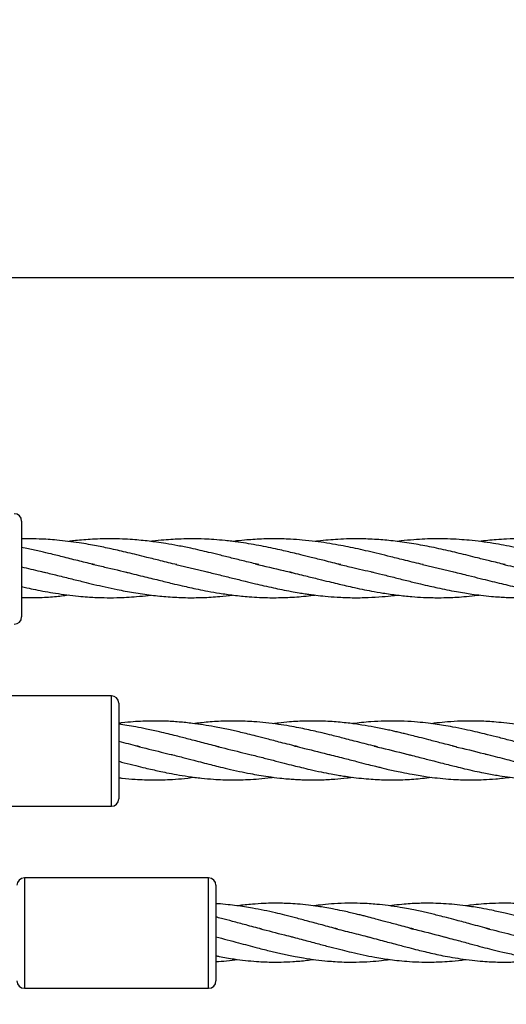
# Model space of a CAD drawing. Units: millimetres. Extents: x -2399 to 7621, y -4461 to 10992.
# Drawn here: x 2819 to 2951, y 3699 to 3966 of the extents above; entities that cross this region are included whole.
import ezdxf

# ---------------------------------------------------------------- set-up
doc = ezdxf.new("R2010")
doc.units = ezdxf.units.MM
doc.header["$LTSCALE"] = 40
doc.header["$PDSIZE"] = -1
doc.layers.add('размер', color=92, linetype='Continuous', lineweight=15)
doc.dimstyles.new('Размер М1.1', dxfattribs={"dimtxt": 300, "dimasz": 200, "dimexe": 1, "dimexo": 1, "dimgap": 50, "dimtad": 1, "dimdec": 0, "dimzin": 0, "dimtxsty": 'Standard', "dimcen": 2.5, "dimazin": 0, "dimtfac": 1, "dimtmove": 0, "dimatfit": 3, "dimfxl": 1, "dimtzin": 0, "dimarcsym": 0})

# ---------------------------------------------------------------- blocks, each defined once
blk = doc.blocks.new('_D_2')
at = {"layer": 'Defpoints', "color": 0, "transparency": 16777216}
for p in [(6120.73, 5890.77), (988.44, 1055.65), (6120.73, -1754.99)]:
    blk.add_point(p, dxfattribs=at)
at = {"layer": 'размер', "color": 0, "lineweight": -2, "transparency": 16777216}
for p, q in [((988.44, 1056.65), (988.44, 5891.77)), ((6120.73, -1753.99), (6120.73, 5891.77)), ((1188.44, 5890.77), (5920.73, 5890.77))]:
    blk.add_line(p, q, dxfattribs=at)
at = {"layer": 'размер', "color": 0, "transparency": 16777216}
for points in [[(1188.44, 5924.11), (1188.44, 5857.44), (988.44, 5890.77)], [(5920.73, 5924.11), (5920.73, 5857.44), (6120.73, 5890.77)]]:
    blk.add_solid(points, dxfattribs=at)
at = {"layer": 'размер', "color": 0, "transparency": 16777216, "insert": (3565.72, 6140.77), "char_height": 200, "attachment_point": 2}
blk.add_mtext('5000', dxfattribs=at)
blk = doc.blocks.new('_D_3')
at = {"layer": 'Defpoints', "color": 0, "transparency": 16777216}
for p in [(-1345.15, 3896.25), (3769.59, 3896.25), (2141.73, -2460.79)]:
    blk.add_point(p, dxfattribs=at)
at = {"layer": 'размер', "color": 0, "lineweight": -2, "transparency": 16777216}
for p, q in [((3768.59, 3896.25), (-1346.15, 3896.25)), ((-1345.15, -2260.79), (-1345.15, 3696.25)), ((2140.73, -2460.79), (-1346.15, -2460.79))]:
    blk.add_line(p, q, dxfattribs=at)
at = {"layer": 'размер', "color": 0, "transparency": 16777216}
for points in [[(-1378.48, 3696.25), (-1311.82, 3696.25), (-1345.15, 3896.25)], [(-1378.48, -2260.79), (-1311.82, -2260.79), (-1345.15, -2460.79)]]:
    blk.add_solid(points, dxfattribs=at)
at = {"layer": 'размер', "color": 0, "transparency": 16777216, "insert": (-1595.15, 582.97), "char_height": 200, "attachment_point": 2, "rotation": 90}
blk.add_mtext('6300', dxfattribs=at)
blk = doc.blocks.new('*D10')
at = {"layer": 'Defpoints', "color": 0, "transparency": 16777216}
for p in [(7620.73, 6497.45), (-499.38, 962.27), (7620.73, -902.99)]:
    blk.add_point(p, dxfattribs=at)
at = {"layer": 'размер', "color": 0, "lineweight": -2, "transparency": 16777216}
for p, q in [((-499.38, 963.27), (-499.38, 6498.45)), ((-299.38, 6497.45), (7420.73, 6497.45)), ((7620.73, -901.99), (7620.73, 6498.45))]:
    blk.add_line(p, q, dxfattribs=at)
at = {"layer": 'размер', "color": 0, "transparency": 16777216}
for points in [[(-299.38, 6530.78), (-299.38, 6464.11), (-499.38, 6497.45)], [(7420.73, 6530.78), (7420.73, 6464.11), (7620.73, 6497.45)]]:
    blk.add_solid(points, dxfattribs=at)
at = {"layer": 'размер', "color": 0, "transparency": 16777216, "insert": (3560.68, 6647.45), "char_height": 200, "attachment_point": 5}
blk.add_mtext('8000', dxfattribs=at)
blk = doc.blocks.new('*D11')
at = {"layer": 'Defpoints', "color": 0, "transparency": 16777216}
for p in [(3147.95, 5405.18), (-2117.47, -4460.79), (2120.73, -4460.79)]:
    blk.add_point(p, dxfattribs=at)
at = {"layer": 'размер', "color": 0, "lineweight": -2, "transparency": 16777216}
for p, q in [((3146.95, 5405.18), (-2118.47, 5405.18)), ((-2117.47, 5205.18), (-2117.47, -4260.79)), ((2119.73, -4460.79), (-2118.47, -4460.79))]:
    blk.add_line(p, q, dxfattribs=at)
at = {"layer": 'размер', "color": 0, "transparency": 16777216}
for points in [[(-2150.8, 5205.18), (-2084.13, 5205.18), (-2117.47, 5405.18)], [(-2150.8, -4260.79), (-2084.13, -4260.79), (-2117.47, -4460.79)]]:
    blk.add_solid(points, dxfattribs=at)
at = {"layer": 'размер', "color": 0, "transparency": 16777216, "insert": (-2267.47, 472.2), "char_height": 200, "attachment_point": 5, "rotation": 90}
blk.add_mtext('9800', dxfattribs=at)

msp = doc.modelspace()

# ---------------------------------------------------------------- linework, layer by layer
at = {"color": 7, "linetype": 'Continuous', "lineweight": 25}
for p, q in [((2819.89, 3830.17), (2819.89, 3804.17)), ((2861.71, 3818.41), (2870.73, 3816.26)), ((2928.68, 3818.39), (2937.21, 3816.35)), ((2844.26, 3782.72), (2794.26, 3782.72)), ((2846.26, 3780.72), (2846.26, 3754.72)), ((2794.26, 3752.72), (2844.26, 3752.72)), ((2870.63, 3733.27), (2820.63, 3733.27)), ((2872.63, 3731.27), (2872.63, 3705.27)), ((2820.63, 3703.27), (2870.63, 3703.27))]:
    msp.add_line(p, q, dxfattribs=at)
at = {"color": 8, "linetype": 'Continuous', "lineweight": 25}
for p, q in [((2844.26, 3752.72), (2844.26, 3782.72)), ((2820.63, 3733.27), (2820.63, 3703.27)), ((2870.63, 3703.27), (2870.63, 3733.27))]:
    msp.add_line(p, q, dxfattribs=at)
at = {"color": 7, "linetype": 'Continuous', "lineweight": 25}
for centre, start, end in [((2817.89, 3830.17), 0, 90), ((2817.89, 3804.17), 270, 0), ((2844.26, 3780.72), 0, 90), ((2844.26, 3754.72), 270, 0), ((2820.63, 3731.27), 90, 180), ((2870.63, 3731.27), 0, 90), ((2820.63, 3705.27), 180, 270), ((2870.63, 3705.27), 270, 0)]:
    msp.add_arc(centre, 2, start, end, dxfattribs=at)
for points, knots in [([(2861.99, 3818.34), (2860.51, 3818.7), (2857.82, 3819.35), (2854.2, 3820.25), (2851.27, 3820.98), (2848.77, 3821.59), (2846.47, 3822.12), (2844.28, 3822.61), (2842.2, 3823.06), (2840.13, 3823.47), (2837.9, 3823.88), (2835.32, 3824.3), (2832.46, 3824.69), (2829.64, 3824.99), (2827.05, 3825.2), (2824.41, 3825.33), (2822.02, 3825.39), (2820.43, 3825.34), (2819.89, 3825.33)], [0, 0, 0, 0, 0.1056759, 0.1917929, 0.257658, 0.3148057, 0.3698367, 0.4217903, 0.4706742, 0.5176244, 0.5695105, 0.6295234, 0.7015249, 0.7731199, 0.8297762, 0.8866418, 0.9609196, 1, 1, 1, 1]), ([(2884.28, 3818.34), (2883.02, 3818.65), (2880.56, 3819.23), (2876.96, 3820.13), (2873.67, 3820.95), (2870.83, 3821.64), (2868.26, 3822.24), (2865.48, 3822.86), (2862.37, 3823.49), (2859.29, 3824.03), (2856.67, 3824.43), (2854.44, 3824.72), (2852.26, 3824.96), (2849.85, 3825.16), (2847.09, 3825.32), (2844.15, 3825.38), (2841.24, 3825.34), (2838.6, 3825.22), (2836.22, 3825.04), (2834.27, 3824.85), (2833.11, 3824.71), (2832.66, 3824.65)], [0, 0, 0, 0, 0.073291, 0.14311, 0.208916, 0.264548, 0.308889, 0.35814, 0.425722, 0.489504, 0.537411, 0.577611, 0.61944, 0.663954, 0.717415, 0.77964, 0.835425, 0.886811, 0.932718, 0.973821, 1, 1, 1, 1]), ([(2906.57, 3818.34), (2905.07, 3818.7), (2902.36, 3819.35), (2898.72, 3820.26), (2895.83, 3820.98), (2893.51, 3821.54), (2891.45, 3822.03), (2889.29, 3822.52), (2886.87, 3823.04), (2884.22, 3823.56), (2881.48, 3824.04), (2878.44, 3824.51), (2875.31, 3824.89), (2872.24, 3825.15), (2869.23, 3825.32), (2866.25, 3825.38), (2863.41, 3825.33), (2860.9, 3825.21), (2858.32, 3825.02), (2856.32, 3824.82), (2855.14, 3824.67), (2854.98, 3824.65)], [0, 0, 0, 0, 0.087322, 0.157727, 0.211727, 0.25579, 0.292374, 0.331745, 0.381255, 0.4329, 0.486108, 0.540233, 0.609778, 0.668207, 0.71842, 0.785284, 0.840912, 0.88378, 0.931308, 0.991093, 1, 1, 1, 1]), ([(2928.86, 3818.34), (2927.27, 3818.72), (2924.35, 3819.42), (2920.36, 3820.42), (2916.99, 3821.26), (2914.02, 3821.97), (2911.23, 3822.6), (2908.52, 3823.17), (2905.7, 3823.71), (2902.73, 3824.22), (2899.47, 3824.67), (2896.2, 3825.02), (2893.18, 3825.24), (2890.4, 3825.35), (2887.76, 3825.38), (2885.13, 3825.31), (2882.69, 3825.18), (2880.19, 3824.98), (2878.36, 3824.8), (2877.28, 3824.65), (2877.19, 3824.64)], [0, 0, 0, 0, 0.092586, 0.169512, 0.231803, 0.28852, 0.342065, 0.393528, 0.445683, 0.506037, 0.566114, 0.634519, 0.695923, 0.741239, 0.795848, 0.849294, 0.894118, 0.937334, 0.994508, 1, 1, 1, 1]), ([(2951.15, 3818.34), (2949.74, 3818.68), (2947.25, 3819.27), (2943.87, 3820.11), (2941.12, 3820.8), (2938.65, 3821.41), (2936.23, 3821.98), (2933.74, 3822.55), (2930.43, 3823.26), (2926.25, 3824.04), (2921.47, 3824.73), (2916.74, 3825.18), (2912.59, 3825.38), (2908.89, 3825.36), (2905.89, 3825.24), (2903.07, 3825.03), (2901.02, 3824.84), (2899.83, 3824.68), (2899.56, 3824.64)], [0, 0, 0, 0, 0.08255, 0.145201, 0.195947, 0.243221, 0.288718, 0.336907, 0.387629, 0.481235, 0.579738, 0.665409, 0.756575, 0.8206, 0.880837, 0.930989, 0.984542, 1, 1, 1, 1]), ([(2973.44, 3818.34), (2972.11, 3818.66), (2969.68, 3819.23), (2966.36, 3820.06), (2963.63, 3820.75), (2961.31, 3821.32), (2959.04, 3821.86), (2956.53, 3822.44), (2953.71, 3823.05), (2950.79, 3823.62), (2947.74, 3824.15), (2944.63, 3824.6), (2941.54, 3824.95), (2938.51, 3825.2), (2935.42, 3825.35), (2932.32, 3825.38), (2929.28, 3825.3), (2926.2, 3825.11), (2923.68, 3824.88), (2922.17, 3824.68), (2921.81, 3824.64)], [0, 0, 0, 0, 0.078094, 0.141309, 0.192683, 0.237086, 0.276335, 0.324658, 0.382334, 0.44054, 0.493992, 0.559376, 0.621023, 0.673429, 0.735561, 0.800462, 0.853645, 0.91225, 0.978925, 1, 1, 1, 1]), ([(2995.74, 3818.34), (2994.25, 3818.7), (2991.56, 3819.35), (2987.95, 3820.25), (2985.01, 3820.98), (2982.52, 3821.59), (2980.21, 3822.12), (2978.02, 3822.61), (2975.95, 3823.06), (2973.87, 3823.47), (2971.64, 3823.88), (2969.06, 3824.3), (2966.2, 3824.69), (2963.39, 3824.99), (2960.79, 3825.2), (2958.15, 3825.33), (2955.06, 3825.39), (2951.83, 3825.32), (2948.89, 3825.14), (2946.4, 3824.92), (2944.86, 3824.74), (2944.06, 3824.65)], [0, 0, 0, 0, 0.08611, 0.156282, 0.209952, 0.256518, 0.30136, 0.343694, 0.383527, 0.421784, 0.464063, 0.512965, 0.571635, 0.629973, 0.67614, 0.722476, 0.783001, 0.855841, 0.910463, 0.953658, 1, 1, 1, 1]), ([(2839.7, 3818.34), (2838.36, 3818.66), (2835.61, 3819.3), (2831.65, 3820.31), (2828.14, 3821.18), (2824.91, 3821.95), (2822.24, 3822.57), (2820.5, 3822.92), (2819.89, 3823.04)], [0, 0, 0, 0, 0.2044, 0.41725, 0.597307, 0.737067, 0.90668, 1, 1, 1, 1]), ([(2819.89, 3817.74), (2821.55, 3817.34), (2823.69, 3816.82), (2825.83, 3816.35), (2826.3, 3816.25)], [0, 0, 0, 0, 0.780013, 1, 1, 1, 1]), ([(2825.62, 3816.39), (2826.78, 3816.11), (2829.25, 3815.54), (2832.95, 3814.6), (2836.4, 3813.74), (2839.56, 3812.97), (2842.61, 3812.27), (2846.2, 3811.5), (2850.39, 3810.71), (2855, 3810.04), (2859.71, 3809.57), (2864.33, 3809.34), (2869.01, 3809.38), (2873.26, 3809.62), (2875.98, 3809.95), (2877.15, 3810.09)], [0, 0, 0, 0, 0.06843, 0.14468, 0.214467, 0.270001, 0.328469, 0.392166, 0.478794, 0.572539, 0.660173, 0.752514, 0.841744, 0.932045, 1, 1, 1, 1]), ([(2838.97, 3818.49), (2840.12, 3818.23), (2843.55, 3817.44), (2846.98, 3816.62), (2849.26, 3816.08)], [0, 0, 0, 0, 0.334278, 1, 1, 1, 1]), ([(2847.91, 3816.39), (2849.53, 3815.99), (2852.59, 3815.25), (2856.88, 3814.19), (2860.44, 3813.3), (2863.25, 3812.65), (2865.6, 3812.12), (2867.91, 3811.62), (2870.61, 3811.1), (2873.82, 3810.54), (2877.56, 3810.01), (2881.18, 3809.64), (2884.26, 3809.45), (2886.71, 3809.37), (2889.04, 3809.36), (2891.47, 3809.41), (2893.96, 3809.53), (2896.5, 3809.74), (2898.34, 3809.92), (2899.38, 3810.06), (2899.51, 3810.08)], [0, 0, 0, 0, 0.094451, 0.178182, 0.248575, 0.302096, 0.341408, 0.385197, 0.436525, 0.497925, 0.571904, 0.653567, 0.708418, 0.751038, 0.795757, 0.844396, 0.892836, 0.940051, 0.992097, 1, 1, 1, 1]), ([(2870.2, 3816.38), (2871.37, 3816.1), (2873.69, 3815.55), (2877.14, 3814.69), (2880.36, 3813.89), (2883.19, 3813.19), (2885.76, 3812.6), (2888.15, 3812.06), (2890.62, 3811.54), (2892.95, 3811.09), (2895.04, 3810.73), (2896.68, 3810.47), (2898.19, 3810.25), (2900.01, 3810.01), (2902.51, 3809.73), (2905.8, 3809.48), (2909.7, 3809.34), (2913.77, 3809.39), (2917.55, 3809.62), (2920.17, 3809.87), (2921.52, 3810.04), (2921.82, 3810.08)], [0, 0, 0, 0, 0.068148, 0.135084, 0.200112, 0.255631, 0.299977, 0.349338, 0.394018, 0.443633, 0.484308, 0.515442, 0.538946, 0.572408, 0.621029, 0.684158, 0.763183, 0.848086, 0.921492, 0.982485, 1, 1, 1, 1]), ([(2883.29, 3818.56), (2885.87, 3817.94), (2889.21, 3817.13), (2892.55, 3816.39), (2893.32, 3816.22)], [0, 0, 0, 0, 0.770098, 1, 1, 1, 1]), ([(2892.49, 3816.39), (2893.99, 3816.03), (2896.68, 3815.38), (2900.3, 3814.48), (2903.16, 3813.77), (2905.44, 3813.22), (2907.54, 3812.72), (2909.78, 3812.21), (2912.24, 3811.68), (2915.03, 3811.13), (2918.22, 3810.57), (2921.89, 3810.05), (2925.55, 3809.66), (2929.3, 3809.42), (2932.64, 3809.34), (2935.65, 3809.4), (2938.14, 3809.51), (2940.77, 3809.71), (2942.81, 3809.91), (2943.98, 3810.07), (2944.11, 3810.09)], [0, 0, 0, 0, 0.087288, 0.156826, 0.210137, 0.253694, 0.289609, 0.331778, 0.383849, 0.432857, 0.49344, 0.569418, 0.645822, 0.706292, 0.787414, 0.839733, 0.881339, 0.93207, 0.992431, 1, 1, 1, 1]), ([(2905.69, 3818.52), (2906.92, 3818.24), (2910.15, 3817.5), (2913.38, 3816.74), (2915.38, 3816.27)], [0, 0, 0, 0, 0.3819512, 1, 1, 1, 1]), ([(2914.78, 3816.39), (2915.79, 3816.15), (2917.96, 3815.65), (2921.35, 3814.79), (2924.76, 3813.93), (2927.9, 3813.17), (2930.55, 3812.55), (2932.96, 3812.01), (2935.34, 3811.51), (2937.79, 3811.04), (2940.05, 3810.66), (2942.28, 3810.32), (2944.69, 3810), (2947.18, 3809.74), (2949.45, 3809.56), (2951.56, 3809.44), (2954.88, 3809.33), (2959.32, 3809.42), (2963.52, 3809.71), (2965.79, 3810.02), (2966.34, 3810.1)], [0, 0, 0, 0, 0.059638, 0.127495, 0.195986, 0.259175, 0.309978, 0.350159, 0.398983, 0.448848, 0.492493, 0.5303, 0.578098, 0.63292, 0.675231, 0.71003, 0.755659, 0.868136, 0.967721, 1, 1, 1, 1]), ([(2937.07, 3816.39), (2938.44, 3816.06), (2940.87, 3815.49), (2944.2, 3814.65), (2946.96, 3813.96), (2949.47, 3813.35), (2951.92, 3812.76), (2954.39, 3812.2), (2957.7, 3811.49), (2961.87, 3810.7), (2966.67, 3810.01), (2971.39, 3809.55), (2975.54, 3809.36), (2979.25, 3809.36), (2982.25, 3809.48), (2985.05, 3809.69), (2987.14, 3809.88), (2988.37, 3810.05), (2988.71, 3810.09)], [0, 0, 0, 0, 0.079989, 0.141714, 0.192759, 0.24108, 0.287641, 0.334999, 0.384688, 0.479798, 0.576759, 0.663649, 0.753583, 0.817695, 0.879152, 0.928086, 0.980419, 1, 1, 1, 1]), ([(2950.46, 3818.48), (2952.32, 3818.04), (2955.5, 3817.3), (2958.68, 3816.57), (2960, 3816.27)], [0, 0, 0, 0, 0.586328, 1, 1, 1, 1]), ([(2819.89, 3812.38), (2820.37, 3812.27), (2821.62, 3811.99), (2823.75, 3811.54), (2826.34, 3811.04), (2829.19, 3810.56), (2832.2, 3810.12), (2835.1, 3809.79), (2837.61, 3809.58), (2839.92, 3809.44), (2842.57, 3809.36), (2845.44, 3809.36), (2848.4, 3809.48), (2851.24, 3809.68), (2853.44, 3809.89), (2854.72, 3810.06), (2854.94, 3810.09)], [0, 0, 0, 0, 0.041076, 0.107021, 0.182214, 0.26286, 0.350818, 0.440204, 0.511045, 0.565874, 0.637922, 0.737378, 0.811937, 0.89072, 0.981074, 1, 1, 1, 1]), ([(2819.89, 3809.4), (2821.39, 3809.39), (2824.38, 3809.36), (2828.6, 3809.62), (2831.33, 3809.95), (2832.58, 3810.1)], [0, 0, 0, 0, 0.354429, 0.706632, 1, 1, 1, 1]), ([(2894.99, 3768.85), (2893.4, 3769.25), (2890.54, 3769.96), (2886.74, 3770.95), (2883.77, 3771.71), (2881.41, 3772.3), (2878.9, 3772.91), (2875.86, 3773.59), (2872.48, 3774.27), (2869.23, 3774.82), (2866.03, 3775.27), (2862.56, 3775.63), (2858.82, 3775.86), (2855.54, 3775.89), (2852.68, 3775.81), (2850.05, 3775.66), (2847.87, 3775.47), (2846.56, 3775.31), (2846.26, 3775.27)], [0, 0, 0, 0, 0.097926, 0.175915, 0.23418, 0.280965, 0.321232, 0.388969, 0.467685, 0.529683, 0.588798, 0.664453, 0.74354, 0.818853, 0.86618, 0.919354, 0.981188, 1, 1, 1, 1]), ([(2873.53, 3768.85), (2872.08, 3769.21), (2869.31, 3769.9), (2865.41, 3770.92), (2862.25, 3771.73), (2859.63, 3772.38), (2856.95, 3773.02), (2854.02, 3773.67), (2851.07, 3774.25), (2848.55, 3774.7), (2847, 3774.92), (2846.26, 3775.03)], [0, 0, 0, 0, 0.160431, 0.305487, 0.42774, 0.508456, 0.593752, 0.722774, 0.829747, 0.918411, 1, 1, 1, 1]), ([(2916.45, 3768.85), (2914.87, 3769.25), (2911.9, 3769.98), (2907.77, 3771.06), (2904.37, 3771.93), (2901.7, 3772.58), (2899.45, 3773.11), (2897.34, 3773.58), (2895.03, 3774.05), (2892.45, 3774.53), (2889.45, 3775.01), (2886.23, 3775.41), (2883.22, 3775.68), (2880.59, 3775.82), (2878.21, 3775.88), (2875.8, 3775.87), (2873.4, 3775.78), (2871.11, 3775.63), (2868.99, 3775.43), (2867.55, 3775.27), (2866.82, 3775.16), (2866.74, 3775.15)], [0, 0, 0, 0, 0.095646, 0.179014, 0.249067, 0.301233, 0.340334, 0.384775, 0.428457, 0.479868, 0.540313, 0.609759, 0.673973, 0.721713, 0.768871, 0.817581, 0.8671, 0.913152, 0.95576, 0.995113, 1, 1, 1, 1]), ([(2937.91, 3768.85), (2936.54, 3769.19), (2934.06, 3769.81), (2930.68, 3770.69), (2927.98, 3771.38), (2925.95, 3771.9), (2924.38, 3772.28), (2923.09, 3772.6), (2921.81, 3772.9), (2920.49, 3773.2), (2918.42, 3773.66), (2915.67, 3774.22), (2912.12, 3774.83), (2908.32, 3775.35), (2904.04, 3775.75), (2900.19, 3775.89), (2897.07, 3775.86), (2894.79, 3775.77), (2892.35, 3775.61), (2890.14, 3775.41), (2888.67, 3775.21), (2888.21, 3775.14)], [0, 0, 0, 0, 0.082256, 0.150095, 0.203515, 0.245539, 0.272609, 0.297961, 0.323588, 0.349827, 0.377615, 0.449006, 0.515834, 0.59173, 0.678158, 0.774281, 0.824322, 0.866489, 0.911759, 0.97174, 1, 1, 1, 1]), ([(2959.36, 3768.85), (2958.15, 3769.14), (2955.75, 3769.72), (2952.17, 3770.68), (2948.8, 3771.55), (2945.76, 3772.31), (2942.94, 3772.98), (2940.05, 3773.63), (2937.19, 3774.2), (2934.5, 3774.67), (2932.04, 3775.04), (2929.42, 3775.38), (2926.32, 3775.67), (2922.6, 3775.88), (2918.64, 3775.89), (2915.08, 3775.71), (2912.19, 3775.45), (2910.49, 3775.27), (2909.64, 3775.15), (2909.61, 3775.15)], [0, 0, 0, 0, 0.0736358, 0.1460965, 0.2148293, 0.2779098, 0.3289155, 0.3853107, 0.4515975, 0.5013825, 0.5475215, 0.5994767, 0.6595165, 0.7345478, 0.8236334, 0.8976979, 0.9491731, 0.998156, 1, 1, 1, 1]), ([(2980.82, 3768.85), (2978.97, 3769.31), (2975.42, 3770.2), (2970.44, 3771.5), (2966.25, 3772.55), (2962.87, 3773.33), (2960.34, 3773.87), (2958.29, 3774.26), (2956.27, 3774.62), (2953.74, 3775.02), (2950.92, 3775.38), (2948.25, 3775.62), (2945.85, 3775.78), (2942.88, 3775.89), (2939.38, 3775.87), (2935.73, 3775.65), (2933.07, 3775.41), (2931.63, 3775.21), (2931.14, 3775.15)], [0, 0, 0, 0, 0.112092, 0.214657, 0.300044, 0.365692, 0.419105, 0.452865, 0.489521, 0.541178, 0.605034, 0.660058, 0.702447, 0.749923, 0.839472, 0.913245, 0.970601, 1, 1, 1, 1]), ([(2852.08, 3768.85), (2850.39, 3769.27), (2848.45, 3769.76), (2846.51, 3770.26), (2846.26, 3770.32)], [0, 0, 0, 0, 0.869123, 1, 1, 1, 1]), ([(2851.05, 3769.1), (2853.3, 3768.54), (2856.51, 3767.73), (2859.73, 3766.97), (2860.71, 3766.74)], [0, 0, 0, 0, 0.696664, 1, 1, 1, 1]), ([(2872.51, 3769.1), (2874.75, 3768.54), (2877.98, 3767.73), (2881.22, 3766.96), (2882.21, 3766.73)], [0, 0, 0, 0, 0.692862, 1, 1, 1, 1]), ([(2893.99, 3769.07), (2894.88, 3768.86), (2898.13, 3768.1), (2901.38, 3767.28), (2903.74, 3766.69)], [0, 0, 0, 0, 0.275769, 1, 1, 1, 1]), ([(2915.56, 3769.04), (2916.23, 3768.89), (2919.51, 3768.13), (2922.8, 3767.3), (2925.41, 3766.64)], [0, 0, 0, 0, 0.203606, 1, 1, 1, 1]), ([(2936.82, 3769.09), (2937.37, 3768.97), (2940.55, 3768.24), (2943.74, 3767.43), (2946.37, 3766.76)], [0, 0, 0, 0, 0.172176, 1, 1, 1, 1]), ([(2859.98, 3766.9), (2861.2, 3766.6), (2863.4, 3766.06), (2866.43, 3765.27), (2868.94, 3764.61), (2871.16, 3764.05), (2873.43, 3763.48), (2876.04, 3762.85), (2878.94, 3762.19), (2881.76, 3761.62), (2884.37, 3761.15), (2887.03, 3760.74), (2889.67, 3760.4), (2892.01, 3760.17), (2893.75, 3760.04), (2895.27, 3759.96), (2897.65, 3759.87), (2900.89, 3759.86), (2904.7, 3760.07), (2907.56, 3760.32), (2909.14, 3760.54), (2909.61, 3760.6)], [0, 0, 0, 0, 0.074572, 0.13349, 0.182408, 0.226719, 0.267937, 0.319516, 0.384335, 0.4435, 0.489954, 0.542005, 0.603858, 0.649374, 0.683551, 0.708677, 0.741674, 0.8271, 0.904683, 0.971679, 1, 1, 1, 1]), ([(2881.43, 3766.9), (2882.59, 3766.61), (2884.83, 3766.06), (2888.08, 3765.22), (2891.02, 3764.45), (2893.57, 3763.81), (2895.91, 3763.23), (2898.4, 3762.64), (2901.08, 3762.05), (2903.62, 3761.55), (2905.64, 3761.19), (2907.47, 3760.89), (2909.58, 3760.59), (2912.08, 3760.3), (2914.64, 3760.08), (2916.95, 3759.94), (2920.02, 3759.85), (2923.9, 3759.91), (2927.91, 3760.19), (2930.28, 3760.5), (2931.08, 3760.61)], [0, 0, 0, 0, 0.0702361, 0.1357416, 0.1963368, 0.2479353, 0.2900448, 0.3376329, 0.3982832, 0.4520693, 0.4909703, 0.5204483, 0.56255, 0.6183904, 0.6716169, 0.7168763, 0.7579857, 0.8567548, 0.9513488, 1, 1, 1, 1]), ([(2902.89, 3766.9), (2904.33, 3766.54), (2906.95, 3765.88), (2910.49, 3764.97), (2913.29, 3764.25), (2915.32, 3763.73), (2916.82, 3763.37), (2918.08, 3763.06), (2919.51, 3762.72), (2921.21, 3762.34), (2923.36, 3761.89), (2925.67, 3761.44), (2927.97, 3761.04), (2930.26, 3760.7), (2932.83, 3760.37), (2935.64, 3760.11), (2938.3, 3759.94), (2940.63, 3759.87), (2942.91, 3759.87), (2945.53, 3759.95), (2948.85, 3760.15), (2951.33, 3760.45), (2952.71, 3760.61)], [0, 0, 0, 0, 0.086704, 0.157699, 0.212985, 0.255563, 0.279958, 0.303072, 0.331775, 0.366069, 0.405347, 0.461035, 0.505089, 0.544128, 0.598619, 0.659897, 0.713312, 0.759014, 0.800406, 0.850653, 0.916772, 1, 1, 1, 1]), ([(2924.35, 3766.9), (2925.72, 3766.56), (2928.18, 3765.94), (2931.47, 3765.09), (2934.03, 3764.43), (2936.04, 3763.92), (2938.02, 3763.43), (2940.28, 3762.88), (2942.79, 3762.31), (2945.75, 3761.69), (2949.59, 3760.99), (2954.48, 3760.31), (2959.64, 3759.91), (2963.69, 3759.85), (2966.64, 3759.94), (2969.04, 3760.07), (2971.52, 3760.28), (2973.26, 3760.5), (2974.05, 3760.6)], [0, 0, 0, 0, 0.082948, 0.148916, 0.198194, 0.237534, 0.270775, 0.317502, 0.373848, 0.422325, 0.496139, 0.605876, 0.716723, 0.807991, 0.850095, 0.894968, 0.952443, 1, 1, 1, 1]), ([(2945.8, 3766.9), (2947.53, 3766.47), (2950.78, 3765.66), (2955.23, 3764.49), (2958.84, 3763.58), (2962.23, 3762.76), (2965.19, 3762.1), (2967.85, 3761.58), (2970.07, 3761.18), (2972.64, 3760.77), (2975.55, 3760.39), (2978.35, 3760.13), (2980.73, 3759.97), (2983.38, 3759.87), (2986.6, 3759.86), (2990.37, 3760.05), (2993.36, 3760.31), (2995.04, 3760.54), (2995.5, 3760.6)], [0, 0, 0, 0, 0.1044784, 0.1963151, 0.2683635, 0.3228882, 0.4011281, 0.4464033, 0.4833741, 0.5355571, 0.6013869, 0.6592539, 0.7042216, 0.7451913, 0.819501, 0.8984119, 0.9724338, 1, 1, 1, 1]), ([(2846.26, 3764.93), (2846.75, 3764.8), (2848.3, 3764.4), (2850.69, 3763.8), (2853.23, 3763.17), (2855.33, 3762.68), (2857.26, 3762.25), (2859.45, 3761.79), (2862.08, 3761.29), (2865.24, 3760.78), (2868.59, 3760.35), (2871.73, 3760.07), (2874.33, 3759.93), (2876.6, 3759.87), (2878.87, 3759.88), (2881.45, 3759.96), (2884.38, 3760.16), (2886.69, 3760.39), (2888.01, 3760.57), (2888.23, 3760.6)], [0, 0, 0, 0, 0.035606, 0.110689, 0.170882, 0.217314, 0.260686, 0.30924, 0.373433, 0.448857, 0.535101, 0.612746, 0.672736, 0.721293, 0.774763, 0.834959, 0.905686, 0.983799, 1, 1, 1, 1]), ([(2846.26, 3760.49), (2846.57, 3760.44), (2848.05, 3760.25), (2850.39, 3760.07), (2853.08, 3759.92), (2855.38, 3759.87), (2857.66, 3759.88), (2860.31, 3759.98), (2863.38, 3760.19), (2865.62, 3760.46), (2866.81, 3760.6)], [0, 0, 0, 0, 0.0458627, 0.216544, 0.3404089, 0.4391315, 0.5525928, 0.6726113, 0.8263906, 1, 1, 1, 1]), ([(2905.7, 3719.36), (2904.28, 3719.73), (2901.59, 3720.42), (2897.75, 3721.46), (2894.39, 3722.36), (2891.44, 3723.12), (2888.59, 3723.81), (2885.67, 3724.46), (2882.87, 3725), (2880.41, 3725.41), (2878.2, 3725.73), (2875.79, 3726), (2873.89, 3726.19), (2872.79, 3726.23), (2872.63, 3726.24)], [0, 0, 0, 0, 0.129105, 0.244839, 0.34727, 0.434984, 0.51236, 0.605306, 0.700016, 0.765997, 0.82835, 0.900239, 0.984851, 1, 1, 1, 1]), ([(2926.32, 3719.36), (2924.93, 3719.72), (2922.4, 3720.38), (2918.98, 3721.3), (2916.27, 3722.03), (2914.32, 3722.54), (2912.89, 3722.91), (2911.68, 3723.21), (2910.33, 3723.54), (2908.71, 3723.92), (2906.67, 3724.37), (2904.48, 3724.81), (2902.29, 3725.21), (2900.1, 3725.55), (2897.61, 3725.88), (2894.91, 3726.15), (2892.38, 3726.31), (2890.18, 3726.38), (2887.99, 3726.39), (2885.46, 3726.32), (2882.26, 3726.1), (2879.89, 3725.87), (2878.56, 3725.67), (2878.55, 3725.67)], [0, 0, 0, 0, 0.087476, 0.159032, 0.214669, 0.257386, 0.281672, 0.304569, 0.332993, 0.366947, 0.405846, 0.461053, 0.504755, 0.543643, 0.59866, 0.660617, 0.713473, 0.757691, 0.798867, 0.85082, 0.916811, 0.999283, 1, 1, 1, 1]), ([(2946.95, 3719.36), (2945.23, 3719.81), (2942.21, 3720.6), (2938.29, 3721.66), (2935.45, 3722.41), (2933.35, 3722.95), (2931.64, 3723.37), (2930.05, 3723.75), (2928.45, 3724.12), (2926.72, 3724.49), (2924.78, 3724.87), (2922.31, 3725.31), (2919.43, 3725.74), (2916.63, 3726.05), (2914.11, 3726.25), (2911.55, 3726.37), (2908.37, 3726.4), (2904.98, 3726.27), (2901.85, 3726.01), (2900.01, 3725.76), (2899.2, 3725.66)], [0, 0, 0, 0, 0.107823, 0.190037, 0.245796, 0.286685, 0.321747, 0.353238, 0.386751, 0.422543, 0.461905, 0.508572, 0.577938, 0.642484, 0.684532, 0.736332, 0.803466, 0.884064, 0.949219, 1, 1, 1, 1]), ([(2967.57, 3719.36), (2966.12, 3719.74), (2963.46, 3720.42), (2959.78, 3721.42), (2956.72, 3722.24), (2953.89, 3722.97), (2950.87, 3723.72), (2947.73, 3724.42), (2944.87, 3724.98), (2942.5, 3725.37), (2940.08, 3725.73), (2937.37, 3726.04), (2934.45, 3726.27), (2931.71, 3726.38), (2929.41, 3726.39), (2927.52, 3726.34), (2925.71, 3726.26), (2923.56, 3726.1), (2921.52, 3725.9), (2920.21, 3725.72), (2919.81, 3725.66)], [0, 0, 0, 0, 0.0913236, 0.1675097, 0.2310448, 0.2839973, 0.3450611, 0.4210084, 0.4808057, 0.5247, 0.5696327, 0.6325824, 0.6950776, 0.7531943, 0.8040688, 0.8398158, 0.8718809, 0.9175198, 0.9749384, 1, 1, 1, 1]), ([(2988.2, 3719.36), (2986.66, 3719.76), (2983.79, 3720.5), (2979.78, 3721.59), (2976.44, 3722.48), (2973.62, 3723.2), (2970.82, 3723.87), (2967.62, 3724.57), (2964.23, 3725.21), (2961.04, 3725.68), (2958.13, 3726.03), (2954.88, 3726.29), (2951.36, 3726.41), (2947.83, 3726.35), (2944.74, 3726.15), (2942.34, 3725.92), (2940.95, 3725.73), (2940.46, 3725.66)], [0, 0, 0, 0, 0.0966166, 0.1806971, 0.2517302, 0.3073017, 0.3578382, 0.4275716, 0.5080167, 0.5707825, 0.6280359, 0.6911888, 0.7748885, 0.848901, 0.9130856, 0.9689267, 1, 1, 1, 1]), ([(2885.07, 3719.36), (2883.65, 3719.73), (2881.01, 3720.41), (2877.34, 3721.41), (2874.63, 3722.14), (2873.12, 3722.52), (2872.63, 3722.65)], [0, 0, 0, 0, 0.344232, 0.636368, 0.881712, 1, 1, 1, 1]), ([(2884.57, 3719.49), (2886.79, 3718.91), (2889.77, 3718.13), (2892.75, 3717.4), (2893.51, 3717.21)], [0, 0, 0, 0, 0.745189, 1, 1, 1, 1]), ([(2892.67, 3717.41), (2894.04, 3717.05), (2896.68, 3716.37), (2900.45, 3715.35), (2903.79, 3714.45), (2906.74, 3713.7), (2909.62, 3713), (2912.59, 3712.33), (2915.42, 3711.79), (2917.87, 3711.38), (2920.06, 3711.06), (2922.49, 3710.77), (2925.35, 3710.52), (2928.52, 3710.38), (2931.48, 3710.38), (2934.22, 3710.49), (2937, 3710.7), (2939.14, 3710.91), (2940.38, 3711.1), (2940.47, 3711.11)], [0, 0, 0, 0, 0.086649, 0.165587, 0.236426, 0.297124, 0.350857, 0.416608, 0.483532, 0.528089, 0.570382, 0.620938, 0.680455, 0.749803, 0.819786, 0.866356, 0.921727, 0.994556, 1, 1, 1, 1]), ([(2904.8, 3719.57), (2906.36, 3719.18), (2909.51, 3718.38), (2912.66, 3717.58), (2914.26, 3717.18)], [0, 0, 0, 0, 0.49354, 1, 1, 1, 1]), ([(2913.29, 3717.41), (2914.78, 3717.02), (2917.58, 3716.3), (2921.49, 3715.24), (2924.71, 3714.38), (2927.25, 3713.73), (2929.42, 3713.2), (2931.48, 3712.72), (2933.75, 3712.23), (2936.24, 3711.75), (2939.08, 3711.28), (2942.07, 3710.88), (2944.86, 3710.61), (2947.36, 3710.45), (2950.21, 3710.37), (2953.47, 3710.4), (2956.91, 3710.63), (2959.38, 3710.88), (2960.68, 3711.06), (2961.04, 3711.11)], [0, 0, 0, 0, 0.093853, 0.17597, 0.245277, 0.296914, 0.335826, 0.381055, 0.426206, 0.478246, 0.537687, 0.604503, 0.666264, 0.713084, 0.761479, 0.845067, 0.918041, 0.977579, 1, 1, 1, 1]), ([(2925.3, 3719.59), (2926, 3719.43), (2929.19, 3718.66), (2932.37, 3717.83), (2934.86, 3717.17)], [0, 0, 0, 0, 0.220028, 1, 1, 1, 1]), ([(2933.92, 3717.41), (2935.39, 3717.03), (2938.08, 3716.34), (2941.79, 3715.32), (2944.85, 3714.51), (2947.68, 3713.78), (2950.7, 3713.04), (2953.64, 3712.38), (2956.24, 3711.87), (2958.11, 3711.54), (2959.9, 3711.26), (2961.97, 3710.97), (2964.28, 3710.72), (2966.39, 3710.55), (2968.02, 3710.46), (2969.43, 3710.41), (2971.11, 3710.38), (2973.25, 3710.4), (2975.87, 3710.51), (2978.73, 3710.74), (2980.7, 3710.96), (2981.71, 3711.11), (2981.71, 3711.11)], [0, 0, 0, 0, 0.0926632, 0.1691889, 0.2326848, 0.2855808, 0.3464236, 0.4221522, 0.4704856, 0.5090753, 0.5398849, 0.5825507, 0.639131, 0.6847042, 0.7152425, 0.741432, 0.7726459, 0.8206756, 0.8758336, 0.9371043, 0.9999538, 1, 1, 1, 1]), ([(2945.86, 3719.62), (2946.76, 3719.4), (2949.85, 3718.64), (2952.95, 3717.83), (2955.14, 3717.26)], [0, 0, 0, 0, 0.292161, 1, 1, 1, 1]), ([(2872.63, 3717.26), (2873.65, 3716.99), (2875.7, 3716.46), (2878.59, 3715.68), (2881.31, 3714.95), (2883.65, 3714.33), (2885.72, 3713.8), (2887.45, 3713.37), (2889.08, 3712.98), (2890.71, 3712.62), (2892.41, 3712.25), (2894.31, 3711.88), (2896.79, 3711.44), (2899.71, 3711.01), (2902.57, 3710.7), (2905.13, 3710.51), (2907.69, 3710.39), (2910.87, 3710.37), (2914.26, 3710.52), (2917.29, 3710.78), (2919.04, 3711.01), (2919.76, 3711.11)], [0, 0, 0, 0, 0.0653069, 0.1305972, 0.1835209, 0.238875, 0.2791965, 0.3153828, 0.3488849, 0.3833037, 0.4188054, 0.4573101, 0.5043803, 0.5762076, 0.6435094, 0.6863885, 0.738865, 0.8068754, 0.8885233, 0.9543631, 1, 1, 1, 1]), ([(2872.63, 3712.1), (2872.92, 3712.04), (2873.89, 3711.84), (2875.55, 3711.55), (2877.91, 3711.18), (2880.62, 3710.83), (2883.44, 3710.57), (2885.93, 3710.44), (2888.15, 3710.38), (2890.63, 3710.39), (2893.7, 3710.53), (2896.65, 3710.77), (2898.53, 3711.03), (2899.13, 3711.12)], [0, 0, 0, 0, 0.033237, 0.109952, 0.187498, 0.301165, 0.41581, 0.506497, 0.58353, 0.666582, 0.787384, 0.931623, 1, 1, 1, 1]), ([(2872.63, 3710.53), (2873.59, 3710.59), (2875.57, 3710.72), (2877.55, 3710.98), (2878.57, 3711.11)], [0, 0, 0, 0, 0.485347, 1, 1, 1, 1])]:
    msp.add_open_spline(points, degree=3, knots=knots, dxfattribs=at)

# ---------------------------------------------------------------- dimensions: what is measured, and where the dimension line sits
at = {"layer": 'размер'}
dim = msp.add_linear_dim(base=(7620.73, 6497.45), p1=(-499.38, 962.27), p2=(7620.73, -902.99), text='8000', dimstyle='Размер М1.1', override={"dimtxt": 200}, dxfattribs=at)
dim.commit()
dim.dimension.update_dxf_attribs({"geometry": '*D10', "text_midpoint": (3560.68, 6647.45)})
dim = msp.add_linear_dim(base=(6120.73, 5890.77), p1=(988.44, 1055.65), p2=(6120.73, -1754.99), text='5000', dimstyle='Размер М1.1', override={"dimtxt": 200}, dxfattribs=at)
dim.commit()
dim.dimension.update_dxf_attribs({"geometry": '_D_2', "text_midpoint": (3565.72, 5890.77), "dimtype": 160})
dim = msp.add_linear_dim(base=(-2117.47, -4460.79), p1=(3147.95, 5405.18), p2=(2120.73, -4460.79), angle=90, text='9800', dimstyle='Размер М1.1', override={"dimtxt": 200}, dxfattribs=at)
dim.commit()
dim.dimension.update_dxf_attribs({"geometry": '*D11', "text_midpoint": (-2267.47, 472.2)})
dim = msp.add_linear_dim(base=(-1345.15, 3896.25), p1=(2141.73, -2460.79), p2=(3769.59, 3896.25), angle=90, text='6300', dimstyle='Размер М1.1', override={"dimtxt": 200}, dxfattribs=at)
dim.commit()
dim.dimension.update_dxf_attribs({"geometry": '_D_3', "text_midpoint": (-1345.15, 582.97), "dimtype": 160})

doc.saveas('drawing.dxf')
